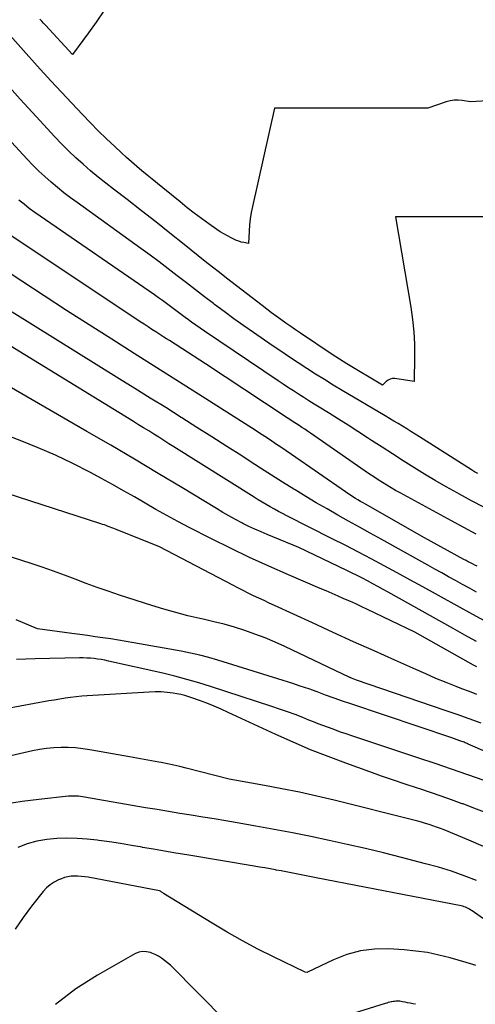
# Model space of a CAD drawing. Units: inches. Extents: x 2630767 to 2632778, y 1493729 to 1496298.
# Drawn here: x 2631188 to 2631237, y 1494368 to 1494473 of the extents above; entities that cross this region are included whole.
import ezdxf

# ---------------------------------------------------------------- set-up
doc = ezdxf.new("R2010")
doc.units = ezdxf.units.IN
doc.header["$MEASUREMENT"] = 0
doc.layers.add('Tile_2737_17_NW_contour_2ft', color=25, linetype='Continuous')

msp = doc.modelspace()

# ---------------------------------------------------------------- linework, layer by layer
at = {"layer": 'Tile_2737_17_NW_contour_2ft'}
for points in [[(2631197.24, 1494474.39, 8166), (2631196.43, 1494473.21, 8166), (2631195.6, 1494472.04, 8166), (2631193.89, 1494469.74, 8166), (2631190.97, 1494472.88, 8166), (2631190.77, 1494473.09, 8166), (2631190.57, 1494473.31, 8166), (2631190.38, 1494473.53, 8166)], [(2631242.06, 1494464.96, 8164), (2631236.56, 1494464.65, 8164), (2631235.68, 1494464.8, 8164), (2631235.24, 1494464.83, 8164), (2631234.81, 1494464.83, 8164), (2631234.38, 1494464.76, 8164), (2631233.95, 1494464.65, 8164), (2631232.01, 1494463.99, 8164), (2631229.82, 1494463.99, 8164), (2631228.73, 1494463.99, 8164), (2631227.63, 1494463.99, 8164), (2631226.54, 1494463.99, 8164), (2631225.45, 1494463.99, 8164), (2631215.56, 1494463.99, 8164), (2631213.17, 1494453.45, 8164), (2631213.04, 1494452.79, 8164), (2631212.93, 1494452.13, 8164), (2631212.86, 1494451.47, 8164), (2631212.82, 1494450.8, 8164), (2631212.76, 1494449.46, 8164), (2631212.24, 1494449.57, 8164), (2631211.98, 1494449.63, 8164), (2631211.73, 1494449.71, 8164), (2631211.48, 1494449.8, 8164), (2631211.24, 1494449.91, 8164), (2631210.91, 1494450.07, 8164), (2631210.5, 1494450.28, 8164), (2631210.11, 1494450.51, 8164), (2631209.73, 1494450.74, 8164), (2631209.35, 1494450.99, 8164), (2631208.5, 1494451.59, 8164), (2631207.71, 1494452.15, 8164), (2631206.93, 1494452.72, 8164), (2631206.17, 1494453.31, 8164), (2631205.41, 1494453.92, 8164), (2631203.55, 1494455.43, 8164), (2631202.99, 1494455.89, 8164), (2631202.43, 1494456.35, 8164), (2631201.87, 1494456.81, 8164), (2631201.31, 1494457.27, 8164), (2631200.76, 1494457.74, 8164), (2631200.21, 1494458.22, 8164), (2631199.66, 1494458.7, 8164), (2631199.13, 1494459.18, 8164), (2631198.4, 1494459.85, 8164), (2631197.52, 1494460.68, 8164), (2631196.64, 1494461.53, 8164), (2631195.79, 1494462.4, 8164), (2631194.95, 1494463.28, 8164), (2631191.56, 1494466.92, 8164), (2631190.08, 1494468.52, 8164), (2631188.62, 1494470.14, 8164), (2631187.18, 1494471.77, 8164)], [(2631241.29, 1494452.32, 8162), (2631228.54, 1494452.32, 8162), (2631230.16, 1494442.66, 8162), (2631230.34, 1494441.34, 8162), (2631230.48, 1494440.01, 8162), (2631230.55, 1494438.68, 8162), (2631230.57, 1494437.35, 8162), (2631230.54, 1494434.68, 8162), (2631228.47, 1494434.99, 8162), (2631228.21, 1494434.99, 8162), (2631227.97, 1494434.95, 8162), (2631227.74, 1494434.84, 8162), (2631227.53, 1494434.69, 8162), (2631227.14, 1494434.3, 8162), (2631223.29, 1494436.58, 8162), (2631222.9, 1494436.82, 8162), (2631222.51, 1494437.06, 8162), (2631222.13, 1494437.31, 8162), (2631221.75, 1494437.56, 8162), (2631218.32, 1494439.87, 8162), (2631217.8, 1494440.23, 8162), (2631217.28, 1494440.59, 8162), (2631216.76, 1494440.95, 8162), (2631216.24, 1494441.32, 8162), (2631215.73, 1494441.68, 8162), (2631215.22, 1494442.06, 8162), (2631214.71, 1494442.44, 8162), (2631214.21, 1494442.82, 8162), (2631210.39, 1494445.76, 8162), (2631209.63, 1494446.35, 8162), (2631208.88, 1494446.94, 8162), (2631208.12, 1494447.54, 8162), (2631207.37, 1494448.14, 8162), (2631205.84, 1494449.37, 8162), (2631204.33, 1494450.58, 8162), (2631202.8, 1494451.78, 8162), (2631201.27, 1494452.98, 8162), (2631199.74, 1494454.17, 8162), (2631198.28, 1494455.28, 8162), (2631197.45, 1494455.93, 8162), (2631196.62, 1494456.59, 8162), (2631195.81, 1494457.27, 8162), (2631195.01, 1494457.96, 8162), (2631194.22, 1494458.66, 8162), (2631193.45, 1494459.39, 8162), (2631192.7, 1494460.14, 8162), (2631191.98, 1494460.9, 8162), (2631189.98, 1494463.08, 8162), (2631188.27, 1494464.95, 8162), (2631186.58, 1494466.84, 8162)], [(2631237.37, 1494424.81, 8160), (2631237.02, 1494425.02, 8160), (2631236.67, 1494425.23, 8160), (2631231.1, 1494428.75, 8160), (2631230.64, 1494429.04, 8160), (2631230.19, 1494429.32, 8160), (2631229.73, 1494429.61, 8160), (2631229.27, 1494429.89, 8160), (2631228.81, 1494430.17, 8160), (2631228.35, 1494430.44, 8160), (2631227.89, 1494430.72, 8160), (2631227.43, 1494430.99, 8160), (2631222.81, 1494433.73, 8160), (2631221.85, 1494434.3, 8160), (2631220.9, 1494434.88, 8160), (2631219.96, 1494435.47, 8160), (2631219.02, 1494436.07, 8160), (2631218.09, 1494436.68, 8160), (2631217.16, 1494437.29, 8160), (2631216.23, 1494437.92, 8160), (2631215.31, 1494438.54, 8160), (2631213.31, 1494439.92, 8160), (2631212.25, 1494440.66, 8160), (2631211.2, 1494441.41, 8160), (2631210.16, 1494442.17, 8160), (2631209.12, 1494442.94, 8160), (2631209.01, 1494443.03, 8160), (2631208.04, 1494443.77, 8160), (2631207.06, 1494444.51, 8160), (2631206.09, 1494445.26, 8160), (2631205.12, 1494446.01, 8160), (2631204.15, 1494446.75, 8160), (2631203.17, 1494447.49, 8160), (2631202.19, 1494448.22, 8160), (2631201.2, 1494448.94, 8160), (2631194.38, 1494453.85, 8160), (2631193.66, 1494454.38, 8160), (2631192.95, 1494454.92, 8160), (2631192.26, 1494455.48, 8160), (2631191.57, 1494456.05, 8160), (2631190.9, 1494456.64, 8160), (2631190.25, 1494457.24, 8160), (2631189.62, 1494457.87, 8160), (2631189.01, 1494458.52, 8160), (2631187.34, 1494460.34, 8160)], [(2631238, 1494421.21, 8158), (2631236.69, 1494421.91, 8158), (2631235.38, 1494422.62, 8158), (2631235.13, 1494422.75, 8158), (2631233.95, 1494423.41, 8158), (2631232.79, 1494424.08, 8158), (2631231.63, 1494424.77, 8158), (2631230.49, 1494425.48, 8158), (2631229.35, 1494426.19, 8158), (2631228.22, 1494426.92, 8158), (2631227.08, 1494427.64, 8158), (2631225.96, 1494428.37, 8158), (2631225.54, 1494428.64, 8158), (2631224.5, 1494429.32, 8158), (2631223.45, 1494429.99, 8158), (2631222.4, 1494430.65, 8158), (2631221.34, 1494431.31, 8158), (2631220.34, 1494431.93, 8158), (2631219.79, 1494432.27, 8158), (2631219.23, 1494432.62, 8158), (2631218.68, 1494432.97, 8158), (2631218.13, 1494433.32, 8158), (2631217.58, 1494433.67, 8158), (2631217.03, 1494434.02, 8158), (2631216.48, 1494434.38, 8158), (2631215.94, 1494434.75, 8158), (2631208.04, 1494440.07, 8158), (2631207.56, 1494440.39, 8158), (2631207.09, 1494440.72, 8158), (2631206.63, 1494441.05, 8158), (2631206.16, 1494441.39, 8158), (2631206.1, 1494441.44, 8158), (2631205.67, 1494441.76, 8158), (2631205.25, 1494442.08, 8158), (2631204.82, 1494442.4, 8158), (2631204.39, 1494442.72, 8158), (2631203.97, 1494443.04, 8158), (2631203.54, 1494443.35, 8158), (2631203.1, 1494443.66, 8158), (2631202.67, 1494443.97, 8158), (2631190.41, 1494452.39, 8158), (2631189.82, 1494452.8, 8158), (2631189.24, 1494453.23, 8158), (2631188.67, 1494453.68, 8158), (2631188.12, 1494454.13, 8158)], [(2631237.18, 1494418.33, 8156), (2631235.86, 1494419.03, 8156), (2631234.55, 1494419.74, 8156), (2631229.01, 1494422.75, 8156), (2631228.53, 1494423.02, 8156), (2631228.05, 1494423.29, 8156), (2631227.59, 1494423.57, 8156), (2631227.12, 1494423.86, 8156), (2631226.66, 1494424.15, 8156), (2631226.2, 1494424.45, 8156), (2631225.74, 1494424.75, 8156), (2631225.29, 1494425.06, 8156), (2631219.39, 1494429.15, 8156), (2631219.09, 1494429.36, 8156), (2631218.79, 1494429.56, 8156), (2631218.49, 1494429.76, 8156), (2631218.18, 1494429.96, 8156), (2631217.9, 1494430.15, 8156), (2631217.73, 1494430.25, 8156), (2631217.56, 1494430.36, 8156), (2631217.4, 1494430.46, 8156), (2631217.23, 1494430.57, 8156), (2631217.07, 1494430.68, 8156), (2631216.9, 1494430.78, 8156), (2631216.74, 1494430.89, 8156), (2631216.57, 1494431, 8156), (2631208.16, 1494436.58, 8156), (2631204.28, 1494439.06, 8156), (2631203.97, 1494439.26, 8156), (2631203.66, 1494439.45, 8156), (2631203.35, 1494439.65, 8156), (2631203.04, 1494439.85, 8156), (2631202.82, 1494440, 8156), (2631202.4, 1494440.27, 8156), (2631201.98, 1494440.54, 8156), (2631201.56, 1494440.82, 8156), (2631201.14, 1494441.09, 8156), (2631186.41, 1494450.9, 8156)], [(2631237.28, 1494414.89, 8154), (2631237.04, 1494415.01, 8154), (2631236.8, 1494415.13, 8154), (2631236.57, 1494415.25, 8154), (2631236.33, 1494415.37, 8154), (2631236.1, 1494415.49, 8154), (2631235.87, 1494415.62, 8154), (2631231.64, 1494417.92, 8154), (2631225.32, 1494421.52, 8154), (2631225.05, 1494421.68, 8154), (2631224.77, 1494421.84, 8154), (2631224.5, 1494422, 8154), (2631224.23, 1494422.16, 8154), (2631223.96, 1494422.33, 8154), (2631223.69, 1494422.5, 8154), (2631223.43, 1494422.68, 8154), (2631223.17, 1494422.86, 8154), (2631217.38, 1494426.85, 8154), (2631216.81, 1494427.24, 8154), (2631216.24, 1494427.63, 8154), (2631215.67, 1494428.01, 8154), (2631215.1, 1494428.4, 8154), (2631214.52, 1494428.78, 8154), (2631213.95, 1494429.16, 8154), (2631213.37, 1494429.53, 8154), (2631212.79, 1494429.9, 8154), (2631207.78, 1494433.08, 8154), (2631205.35, 1494434.62, 8154), (2631202.93, 1494436.15, 8154), (2631200.5, 1494437.68, 8154), (2631198.08, 1494439.22, 8154), (2631195.65, 1494440.76, 8154), (2631193.24, 1494442.3, 8154), (2631190.83, 1494443.86, 8154), (2631188.43, 1494445.43, 8154), (2631182.39, 1494449.4, 8154)], [(2631238.54, 1494408.78, 8150), (2631236.84, 1494409.7, 8150), (2631235.14, 1494410.63, 8150), (2631233.45, 1494411.56, 8150), (2631232.82, 1494411.92, 8150), (2631231.45, 1494412.68, 8150), (2631230.07, 1494413.44, 8150), (2631228.69, 1494414.19, 8150), (2631227.31, 1494414.94, 8150), (2631225.92, 1494415.68, 8150), (2631224.54, 1494416.41, 8150), (2631223.14, 1494417.13, 8150), (2631221.74, 1494417.84, 8150), (2631216.87, 1494420.3, 8150), (2631216.42, 1494420.53, 8150), (2631215.98, 1494420.76, 8150), (2631215.53, 1494421, 8150), (2631215.09, 1494421.25, 8150), (2631214.66, 1494421.49, 8150), (2631214.22, 1494421.75, 8150), (2631213.79, 1494422.01, 8150), (2631213.36, 1494422.27, 8150), (2631204.76, 1494427.68, 8150), (2631204.22, 1494428.02, 8150), (2631203.68, 1494428.36, 8150), (2631203.13, 1494428.7, 8150), (2631202.59, 1494429.04, 8150), (2631202.05, 1494429.38, 8150), (2631201.5, 1494429.71, 8150), (2631200.96, 1494430.05, 8150), (2631200.41, 1494430.38, 8150), (2631175.48, 1494445.65, 8150)], [(2631222.34, 1494420.37, 8152), (2631221.18, 1494421.03, 8152), (2631220.03, 1494421.69, 8152), (2631218.89, 1494422.37, 8152), (2631217.76, 1494423.07, 8152), (2631217.62, 1494423.15, 8152), (2631216.42, 1494423.9, 8152), (2631215.22, 1494424.65, 8152), (2631214.03, 1494425.41, 8152), (2631212.84, 1494426.18, 8152), (2631212.03, 1494426.7, 8152), (2631210.43, 1494427.73, 8152), (2631208.83, 1494428.76, 8152), (2631207.23, 1494429.77, 8152), (2631205.62, 1494430.78, 8152), (2631205.53, 1494430.84, 8152), (2631203.87, 1494431.88, 8152), (2631202.21, 1494432.91, 8152), (2631200.55, 1494433.95, 8152), (2631198.89, 1494434.98, 8152), (2631187.39, 1494442.12, 8152)], [(2631237.23, 1494406.83, 8148), (2631235.97, 1494407.51, 8148), (2631234.72, 1494408.2, 8148), (2631227.73, 1494412.11, 8148), (2631227.19, 1494412.41, 8148), (2631226.64, 1494412.71, 8148), (2631226.09, 1494413.01, 8148), (2631225.54, 1494413.31, 8148), (2631224.99, 1494413.59, 8148), (2631224.43, 1494413.88, 8148), (2631223.87, 1494414.16, 8148), (2631223.31, 1494414.43, 8148), (2631218.17, 1494416.89, 8148), (2631214.77, 1494418.28, 8148), (2631214.1, 1494418.56, 8148), (2631213.44, 1494418.85, 8148), (2631212.79, 1494419.16, 8148), (2631212.14, 1494419.48, 8148), (2631212.04, 1494419.54, 8148), (2631211.35, 1494419.9, 8148), (2631210.66, 1494420.28, 8148), (2631209.99, 1494420.66, 8148), (2631209.31, 1494421.06, 8148), (2631205.59, 1494423.32, 8148), (2631203.06, 1494424.84, 8148), (2631200.52, 1494426.35, 8148), (2631197.97, 1494427.85, 8148), (2631195.41, 1494429.34, 8148), (2631186.4, 1494434.54, 8148)], [(2631237.25, 1494404.1, 8146), (2631236.9, 1494404.3, 8146), (2631230.61, 1494407.82, 8146), (2631225.54, 1494410.25, 8146), (2631224.91, 1494410.55, 8146), (2631224.28, 1494410.84, 8146), (2631223.64, 1494411.13, 8146), (2631223, 1494411.41, 8146), (2631222.36, 1494411.68, 8146), (2631221.72, 1494411.96, 8146), (2631221.08, 1494412.24, 8146), (2631220.43, 1494412.51, 8146), (2631217.04, 1494413.96, 8146), (2631214.95, 1494414.88, 8146), (2631212.87, 1494415.82, 8146), (2631210.81, 1494416.81, 8146), (2631208.77, 1494417.83, 8146), (2631206.38, 1494419.05, 8146), (2631205.19, 1494419.68, 8146), (2631204.01, 1494420.31, 8146), (2631202.83, 1494420.97, 8146), (2631201.67, 1494421.64, 8146), (2631200.51, 1494422.32, 8146), (2631199.34, 1494422.98, 8146), (2631198.17, 1494423.63, 8146), (2631196.99, 1494424.28, 8146), (2631195.74, 1494424.95, 8146), (2631193.91, 1494425.89, 8146), (2631192.06, 1494426.78, 8146), (2631190.18, 1494427.59, 8146), (2631188.27, 1494428.35, 8146), (2631178.93, 1494431.89, 8146)], [(2631237.25, 1494401.14, 8144), (2631236.45, 1494401.45, 8144), (2631235.66, 1494401.75, 8144), (2631235.05, 1494401.99, 8144), (2631233.96, 1494402.43, 8144), (2631232.87, 1494402.87, 8144), (2631231.79, 1494403.34, 8144), (2631230.71, 1494403.81, 8144), (2631228.44, 1494404.82, 8144), (2631226.24, 1494405.81, 8144), (2631224.03, 1494406.8, 8144), (2631221.83, 1494407.8, 8144), (2631219.63, 1494408.81, 8144), (2631215.56, 1494410.67, 8144), (2631214.99, 1494410.94, 8144), (2631214.43, 1494411.2, 8144), (2631213.86, 1494411.47, 8144), (2631213.3, 1494411.73, 8144), (2631212.73, 1494412.01, 8144), (2631212.17, 1494412.28, 8144), (2631211.62, 1494412.57, 8144), (2631211.06, 1494412.85, 8144), (2631203.19, 1494416.98, 8144), (2631198.49, 1494418.86, 8144), (2631198.29, 1494418.94, 8144), (2631198.09, 1494419.01, 8144), (2631197.9, 1494419.09, 8144), (2631197.7, 1494419.16, 8144), (2631197.5, 1494419.24, 8144), (2631197.3, 1494419.31, 8144), (2631197.1, 1494419.37, 8144), (2631196.9, 1494419.44, 8144), (2631181.75, 1494424.31, 8144)], [(2631237.2, 1494412.12, 8152), (2631236.45, 1494412.53, 8152), (2631235.71, 1494412.93, 8152), (2631234.97, 1494413.34, 8152), (2631234.23, 1494413.76, 8152), (2631233.49, 1494414.17, 8152), (2631232.75, 1494414.58, 8152), (2631232.01, 1494414.99, 8152), (2631226.98, 1494417.78, 8152), (2631225.82, 1494418.43, 8152), (2631224.66, 1494419.08, 8152), (2631223.5, 1494419.72, 8152), (2631222.34, 1494420.37, 8152)], [(2631237.71, 1494398.07, 8142), (2631236.42, 1494398.54, 8142), (2631235.14, 1494398.99, 8142), (2631233.85, 1494399.44, 8142), (2631224.35, 1494402.67, 8142), (2631223.82, 1494402.88, 8142), (2631223.77, 1494402.9, 8142), (2631223.72, 1494402.92, 8142), (2631223.67, 1494402.95, 8142), (2631223.62, 1494402.97, 8142), (2631216.65, 1494406.28, 8142), (2631215.6, 1494406.76, 8142), (2631214.53, 1494407.21, 8142), (2631213.45, 1494407.61, 8142), (2631212.36, 1494407.99, 8142), (2631211.25, 1494408.34, 8142), (2631210.14, 1494408.66, 8142), (2631209.02, 1494408.94, 8142), (2631207.89, 1494409.2, 8142), (2631207.54, 1494409.28, 8142), (2631206.24, 1494409.58, 8142), (2631204.95, 1494409.91, 8142), (2631203.66, 1494410.28, 8142), (2631202.39, 1494410.67, 8142), (2631198.9, 1494411.8, 8142), (2631197.71, 1494412.2, 8142), (2631196.52, 1494412.61, 8142), (2631195.34, 1494413.04, 8142), (2631194.17, 1494413.49, 8142), (2631193, 1494413.94, 8142), (2631191.82, 1494414.37, 8142), (2631190.63, 1494414.78, 8142), (2631189.43, 1494415.18, 8142), (2631184.51, 1494416.76, 8142)], [(2631242.29, 1494393.26, 8140), (2631236.34, 1494395.83, 8140), (2631236.22, 1494395.88, 8140), (2631236.11, 1494395.93, 8140), (2631236, 1494395.97, 8140), (2631235.88, 1494396.02, 8140), (2631235.77, 1494396.06, 8140), (2631235.66, 1494396.1, 8140), (2631235.54, 1494396.14, 8140), (2631235.43, 1494396.18, 8140), (2631234.56, 1494396.48, 8140), (2631223.75, 1494400.13, 8140), (2631222.84, 1494400.44, 8140), (2631221.94, 1494400.75, 8140), (2631221.03, 1494401.08, 8140), (2631220.13, 1494401.41, 8140), (2631219.22, 1494401.74, 8140), (2631218.31, 1494402.05, 8140), (2631217.4, 1494402.35, 8140), (2631216.48, 1494402.65, 8140), (2631209.48, 1494404.81, 8140), (2631208.5, 1494405.09, 8140), (2631207.52, 1494405.35, 8140), (2631206.54, 1494405.57, 8140), (2631205.54, 1494405.77, 8140), (2631200.46, 1494406.68, 8140), (2631199.63, 1494406.82, 8140), (2631198.81, 1494406.96, 8140), (2631197.98, 1494407.09, 8140), (2631197.14, 1494407.21, 8140), (2631196.31, 1494407.33, 8140), (2631195.48, 1494407.45, 8140), (2631194.65, 1494407.56, 8140), (2631193.81, 1494407.67, 8140), (2631190.11, 1494408.16, 8140), (2631187.82, 1494409.13, 8140)], [(2631238.03, 1494391.93, 8138), (2631236.28, 1494392.54, 8138), (2631234.54, 1494393.15, 8138), (2631232.78, 1494393.74, 8138), (2631231.03, 1494394.33, 8138), (2631223.85, 1494396.71, 8138), (2631223.24, 1494396.91, 8138), (2631222.63, 1494397.12, 8138), (2631222.03, 1494397.34, 8138), (2631221.43, 1494397.56, 8138), (2631221.23, 1494397.63, 8138), (2631220.73, 1494397.82, 8138), (2631220.23, 1494398.01, 8138), (2631219.73, 1494398.2, 8138), (2631219.23, 1494398.4, 8138), (2631218.58, 1494398.66, 8138), (2631217.76, 1494398.98, 8138), (2631216.93, 1494399.28, 8138), (2631216.09, 1494399.58, 8138), (2631215.26, 1494399.86, 8138), (2631208.69, 1494402, 8138), (2631207.42, 1494402.39, 8138), (2631206.14, 1494402.76, 8138), (2631204.85, 1494403.1, 8138), (2631203.56, 1494403.41, 8138), (2631197.73, 1494404.73, 8138), (2631197.35, 1494404.81, 8138), (2631196.96, 1494404.88, 8138), (2631196.57, 1494404.94, 8138), (2631196.18, 1494404.99, 8138), (2631195.79, 1494405.03, 8138), (2631195.4, 1494405.05, 8138), (2631195.01, 1494405.06, 8138), (2631194.61, 1494405.06, 8138), (2631189.85, 1494404.95, 8138), (2631188.86, 1494404.93, 8138), (2631187.88, 1494404.9, 8138)], [(2631238.09, 1494388.52, 8136), (2631236.93, 1494388.97, 8136), (2631235.77, 1494389.41, 8136), (2631235.68, 1494389.44, 8136), (2631234.55, 1494389.85, 8136), (2631233.42, 1494390.26, 8136), (2631232.29, 1494390.64, 8136), (2631231.15, 1494391.02, 8136), (2631230.87, 1494391.11, 8136), (2631229.58, 1494391.53, 8136), (2631228.3, 1494391.96, 8136), (2631227.03, 1494392.4, 8136), (2631225.76, 1494392.85, 8136), (2631223.2, 1494393.77, 8136), (2631221.3, 1494394.48, 8136), (2631219.42, 1494395.22, 8136), (2631217.55, 1494396.02, 8136), (2631215.7, 1494396.85, 8136), (2631210.59, 1494399.22, 8136), (2631209.83, 1494399.56, 8136), (2631209.06, 1494399.89, 8136), (2631208.29, 1494400.2, 8136), (2631207.51, 1494400.5, 8136), (2631206.78, 1494400.76, 8136), (2631206.36, 1494400.9, 8136), (2631205.93, 1494401.03, 8136), (2631205.5, 1494401.13, 8136), (2631205.06, 1494401.21, 8136), (2631204.66, 1494401.27, 8136), (2631204.02, 1494401.36, 8136), (2631203.38, 1494401.41, 8136), (2631202.74, 1494401.42, 8136), (2631202.09, 1494401.4, 8136), (2631196.04, 1494401.04, 8136), (2631195.45, 1494401, 8136), (2631194.86, 1494400.95, 8136), (2631194.26, 1494400.88, 8136), (2631193.67, 1494400.81, 8136), (2631193.09, 1494400.73, 8136), (2631192.5, 1494400.64, 8136), (2631191.91, 1494400.55, 8136), (2631191.33, 1494400.45, 8136), (2631183.62, 1494399.04, 8136)], [(2631241.95, 1494383.12, 8134), (2631236.4, 1494385.54, 8134), (2631233.74, 1494386.62, 8134), (2631233.34, 1494386.78, 8134), (2631232.94, 1494386.93, 8134), (2631232.54, 1494387.07, 8134), (2631232.14, 1494387.21, 8134), (2631231.74, 1494387.33, 8134), (2631231.33, 1494387.45, 8134), (2631230.92, 1494387.56, 8134), (2631230.51, 1494387.67, 8134), (2631221.94, 1494389.8, 8134), (2631220.07, 1494390.24, 8134), (2631218.21, 1494390.66, 8134), (2631216.34, 1494391.04, 8134), (2631214.46, 1494391.39, 8134), (2631210.69, 1494392.06, 8134), (2631206.07, 1494393.25, 8134), (2631205.4, 1494393.42, 8134), (2631204.73, 1494393.57, 8134), (2631204.06, 1494393.71, 8134), (2631203.38, 1494393.84, 8134), (2631203.15, 1494393.88, 8134), (2631202.36, 1494394.02, 8134), (2631201.57, 1494394.17, 8134), (2631200.78, 1494394.31, 8134), (2631199.99, 1494394.45, 8134), (2631195.73, 1494395.22, 8134), (2631194.97, 1494395.33, 8134), (2631194.2, 1494395.42, 8134), (2631193.42, 1494395.46, 8134), (2631192.65, 1494395.47, 8134), (2631191.87, 1494395.44, 8134), (2631191.1, 1494395.37, 8134), (2631190.33, 1494395.25, 8134), (2631189.57, 1494395.1, 8134), (2631185.35, 1494394.13, 8134)], [(2631237.23, 1494381.19, 8132), (2631235.88, 1494381.71, 8132), (2631234.53, 1494382.2, 8132), (2631233.15, 1494382.62, 8132), (2631231.76, 1494383.01, 8132), (2631229.18, 1494383.68, 8132), (2631227.24, 1494384.16, 8132), (2631225.3, 1494384.63, 8132), (2631223.35, 1494385.08, 8132), (2631221.4, 1494385.51, 8132), (2631219.44, 1494385.92, 8132), (2631217.48, 1494386.31, 8132), (2631215.52, 1494386.68, 8132), (2631213.55, 1494387.04, 8132), (2631211.54, 1494387.38, 8132), (2631210.31, 1494387.59, 8132), (2631209.08, 1494387.8, 8132), (2631207.86, 1494388, 8132), (2631206.62, 1494388.2, 8132), (2631205.39, 1494388.4, 8132), (2631204.16, 1494388.6, 8132), (2631202.94, 1494388.8, 8132), (2631201.71, 1494389.01, 8132), (2631195.16, 1494390.15, 8132), (2631194.94, 1494390.18, 8132), (2631194.73, 1494390.21, 8132), (2631194.52, 1494390.23, 8132), (2631194.3, 1494390.25, 8132), (2631194.09, 1494390.26, 8132), (2631193.87, 1494390.26, 8132), (2631193.66, 1494390.25, 8132), (2631193.44, 1494390.23, 8132), (2631190.27, 1494389.89, 8132), (2631188.48, 1494389.66, 8132), (2631186.69, 1494389.38, 8132)], [(2631238.21, 1494376.93, 8130), (2631236.76, 1494377.94, 8130), (2631236.62, 1494378.03, 8130), (2631236.48, 1494378.12, 8130), (2631236.34, 1494378.19, 8130), (2631236.19, 1494378.27, 8130), (2631236.04, 1494378.34, 8130), (2631235.89, 1494378.4, 8130), (2631235.74, 1494378.44, 8130), (2631235.58, 1494378.48, 8130), (2631220.01, 1494381.51, 8130), (2631219.47, 1494381.61, 8130), (2631218.93, 1494381.72, 8130), (2631218.4, 1494381.82, 8130), (2631217.86, 1494381.93, 8130), (2631217.32, 1494382.03, 8130), (2631216.79, 1494382.13, 8130), (2631216.25, 1494382.24, 8130), (2631215.71, 1494382.33, 8130), (2631215.65, 1494382.35, 8130), (2631215.08, 1494382.45, 8130), (2631214.51, 1494382.55, 8130), (2631213.94, 1494382.65, 8130), (2631213.37, 1494382.74, 8130), (2631206.13, 1494383.94, 8130), (2631204.95, 1494384.14, 8130), (2631203.76, 1494384.35, 8130), (2631202.58, 1494384.55, 8130), (2631201.39, 1494384.76, 8130), (2631201.35, 1494384.77, 8130), (2631200.19, 1494384.97, 8130), (2631199.03, 1494385.16, 8130), (2631197.86, 1494385.34, 8130), (2631196.7, 1494385.5, 8130), (2631196.52, 1494385.52, 8130), (2631195.44, 1494385.64, 8130), (2631194.36, 1494385.71, 8130), (2631193.28, 1494385.73, 8130), (2631192.19, 1494385.7, 8130), (2631191.12, 1494385.59, 8130), (2631190.06, 1494385.41, 8130), (2631189.02, 1494385.12, 8130), (2631188.01, 1494384.75, 8130)], [(2631237.16, 1494372.08, 8128), (2631236.81, 1494372.2, 8128), (2631236.47, 1494372.31, 8128), (2631236.11, 1494372.42, 8128), (2631234.4, 1494372.91, 8128), (2631233.18, 1494373.22, 8128), (2631231.95, 1494373.48, 8128), (2631230.71, 1494373.65, 8128), (2631229.46, 1494373.77, 8128), (2631227.78, 1494373.87, 8128), (2631226.26, 1494373.85, 8128), (2631224.77, 1494373.68, 8128), (2631223.31, 1494373.27, 8128), (2631221.89, 1494372.72, 8128), (2631219.1, 1494371.37, 8128), (2631219.04, 1494371.35, 8128), (2631218.84, 1494371.39, 8128), (2631215.45, 1494373.02, 8128), (2631213.76, 1494373.86, 8128), (2631212.1, 1494374.73, 8128), (2631210.46, 1494375.66, 8128), (2631208.85, 1494376.62, 8128), (2631203.65, 1494379.82, 8128), (2631203.6, 1494379.85, 8128), (2631203.55, 1494379.88, 8128), (2631203.5, 1494379.92, 8128), (2631203.45, 1494379.95, 8128), (2631203.39, 1494380, 8128), (2631203.37, 1494380.01, 8128), (2631203.36, 1494380.02, 8128), (2631203.34, 1494380.03, 8128), (2631203.32, 1494380.05, 8128), (2631203.2, 1494380.11, 8128), (2631195.54, 1494381.55, 8128), (2631195.18, 1494381.61, 8128), (2631194.82, 1494381.65, 8128), (2631194.46, 1494381.68, 8128), (2631194.09, 1494381.68, 8128), (2631193.73, 1494381.66, 8128), (2631193.38, 1494381.61, 8128), (2631193.03, 1494381.52, 8128), (2631192.69, 1494381.4, 8128), (2631192.38, 1494381.27, 8128), (2631191.92, 1494381.04, 8128), (2631191.48, 1494380.76, 8128), (2631191.1, 1494380.42, 8128), (2631190.74, 1494380.03, 8128), (2631189.49, 1494378.47, 8128), (2631188.57, 1494377.24, 8128), (2631187.71, 1494375.98, 8128)], [(2631210.36, 1494366.08, 8126), (2631204.38, 1494372.15, 8126), (2631203.75, 1494372.65, 8126), (2631203.43, 1494372.88, 8126), (2631203.09, 1494373.09, 8126), (2631202.74, 1494373.27, 8126), (2631202.37, 1494373.43, 8126), (2631202.25, 1494373.48, 8126), (2631201.82, 1494373.58, 8126), (2631201.39, 1494373.61, 8126), (2631200.98, 1494373.52, 8126), (2631200.57, 1494373.36, 8126), (2631196.55, 1494371.07, 8126), (2631194.24, 1494369.58, 8126), (2631192.06, 1494367.92, 8126)], [(2631230.67, 1494367.94, 8126), (2631230.39, 1494368, 8126), (2631230.11, 1494368.06, 8126), (2631229.83, 1494368.11, 8126), (2631229.55, 1494368.17, 8126), (2631229.28, 1494368.22, 8126), (2631229.14, 1494368.24, 8126), (2631228.99, 1494368.26, 8126), (2631228.85, 1494368.27, 8126), (2631228.71, 1494368.27, 8126), (2631228.56, 1494368.27, 8126), (2631228.42, 1494368.25, 8126), (2631228.28, 1494368.23, 8126), (2631228.14, 1494368.21, 8126), (2631228.08, 1494368.2, 8126), (2631227.92, 1494368.16, 8126), (2631227.75, 1494368.12, 8126), (2631227.59, 1494368.07, 8126), (2631227.42, 1494368.02, 8126), (2631222.96, 1494366.62, 8126)]]:
    msp.add_polyline3d(points, dxfattribs=at)

doc.saveas('drawing.dxf')
